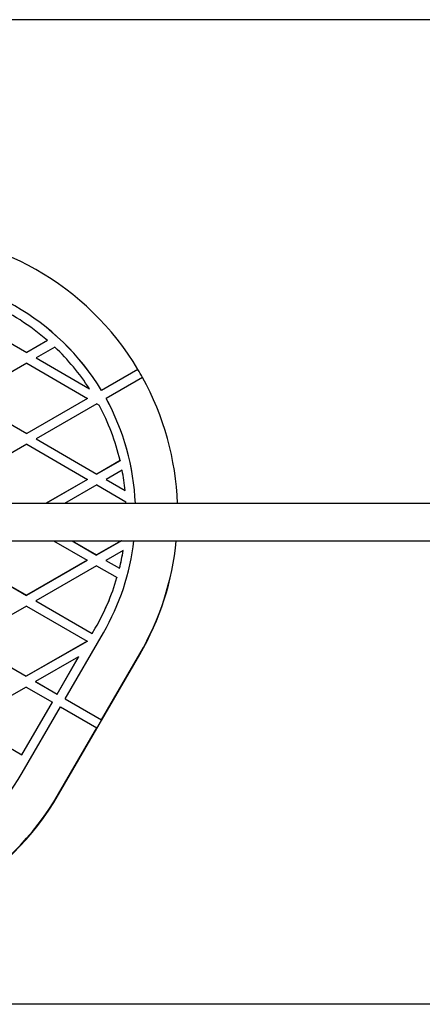
# Model space of a CAD drawing. Units: millimetres. Extents: x 18753 to 26028, y 31138 to 38327.
# Drawn here: x 21472 to 21644, y 36120 to 36542 of the extents above; entities that cross this region are included whole.
import ezdxf

# ---------------------------------------------------------------- set-up
doc = ezdxf.new("R2010")
doc.units = ezdxf.units.MM
doc.header["$LTSCALE"] = 200
doc.layers.add('OTWORY_MONTAŻOWE', color=1, linetype='Continuous')

msp = doc.modelspace()

# ---------------------------------------------------------------- linework, layer by layer
at = {"color": 7, "linetype": 'Continuous', "lineweight": 25}
for p, q in [((21448.68, 36414.5), (21474.65, 36399.44)), ((21448.68, 36414.46), (21474.65, 36399.4)), ((21483.52, 36404.54), (21474.65, 36399.44)), ((21483.52, 36404.5), (21474.65, 36399.4)), ((21486.63, 36401.71), (21478.64, 36397.12)), ((21483.52, 36404.54), (21483.52, 36404.5)), ((21474.65, 36399.44), (21474.65, 36399.4)), ((21478.64, 36397.12), (21501.4, 36383.93)), ((21478.64, 36397.12), (21478.64, 36397.09)), ((21478.64, 36397.09), (21501.4, 36383.89)), ((21474.64, 36394.82), (21448.61, 36379.86)), ((21474.64, 36394.82), (21500.61, 36379.76)), ((21522.19, 36392.16), (21506.58, 36383.19)), ((21522.19, 36392.16), (21522.19, 36392.13)), ((21522.19, 36392.13), (21506.58, 36383.16)), ((21524.18, 36388.7), (21508.57, 36379.73)), ((21501.4, 36383.89), (21501.4, 36383.93)), ((21448.61, 36379.86), (21474.59, 36364.8)), ((21448.61, 36379.83), (21474.59, 36364.77)), ((21500.61, 36379.76), (21474.59, 36364.8)), ((21500.61, 36379.73), (21474.59, 36364.77)), ((21500.61, 36379.73), (21500.61, 36379.76)), ((21506.58, 36383.19), (21506.58, 36383.16)), ((21508.57, 36379.73), (21508.57, 36379.69)), ((21504.61, 36377.45), (21478.58, 36362.49)), ((21504.61, 36377.45), (21505.55, 36376.9)), ((21474.59, 36364.77), (21474.59, 36364.8)), ((21474.58, 36360.19), (21448.55, 36345.22)), ((21474.58, 36360.19), (21500.55, 36345.13)), ((21478.58, 36362.45), (21478.58, 36362.49)), ((21478.58, 36362.49), (21504.55, 36347.43)), ((21478.58, 36362.45), (21504.55, 36347.4)), ((21514.54, 36353.17), (21504.55, 36347.43)), ((21514.54, 36353.13), (21504.55, 36347.4)), ((21514.54, 36353.17), (21514.54, 36353.13)), ((21504.55, 36347.43), (21504.55, 36347.4)), ((21515.42, 36349.06), (21508.55, 36345.11)), ((21500.55, 36345.13), (21482.66, 36334.85)), ((21500.55, 36345.09), (21482.72, 36334.85)), ((21504.54, 36342.81), (21490.69, 36334.85)), ((21500.55, 36345.13), (21500.55, 36345.09)), ((21504.54, 36342.81), (21517.04, 36335.57)), ((21508.55, 36345.11), (21508.55, 36345.08)), ((21508.55, 36345.11), (21516.68, 36340.4)), ((21508.55, 36345.08), (21516.68, 36340.37)), ((21516.68, 36340.37), (21516.68, 36340.4)), ((23633.75, 36334.85), (21135.22, 36334.85)), ((21517.07, 36334.85), (21517.04, 36335.57)), ((21135.22, 36318.85), (23633.75, 36318.85)), ((21486.07, 36318.85), (21500.48, 36310.49)), ((21493.99, 36318.85), (21504.49, 36312.76)), ((21494.05, 36318.85), (21504.49, 36312.79)), ((21515.08, 36318.85), (21504.49, 36312.76)), ((21515.02, 36318.85), (21504.49, 36312.79)), ((21504.49, 36312.76), (21504.49, 36312.79)), ((21515.86, 36314.72), (21508.48, 36310.48)), ((21515.86, 36314.72), (21515.86, 36314.68)), ((21448.48, 36310.59), (21474.46, 36295.53)), ((21448.48, 36310.55), (21474.46, 36295.5)), ((21500.48, 36310.49), (21474.46, 36295.53)), ((21500.48, 36310.46), (21474.46, 36295.5)), ((21504.48, 36308.18), (21478.45, 36293.22)), ((21500.48, 36310.46), (21500.48, 36310.49)), ((21504.48, 36308.18), (21513.22, 36303.11)), ((21508.48, 36310.48), (21514.29, 36307.11)), ((21508.48, 36310.44), (21508.48, 36310.48)), ((21508.48, 36310.44), (21514.29, 36307.07)), ((21514.29, 36307.07), (21514.29, 36307.11)), ((21513.22, 36303.08), (21513.22, 36303.11)), ((21474.46, 36295.5), (21474.46, 36295.53)), ((21478.45, 36293.18), (21478.45, 36293.22)), ((21478.45, 36293.22), (21502.62, 36279.21)), ((21478.45, 36293.18), (21502.62, 36279.17)), ((21474.45, 36290.91), (21448.42, 36275.95)), ((21474.45, 36290.91), (21500.42, 36275.86)), ((21491.03, 36251.25), (21507.4, 36279.48)), ((21502.62, 36279.21), (21503.94, 36281.49)), ((21502.62, 36279.17), (21503.94, 36281.46)), ((21502.62, 36279.17), (21502.62, 36279.21)), ((21503.94, 36281.46), (21503.94, 36281.49)), ((21448.42, 36275.95), (21474.39, 36260.9)), ((21448.42, 36275.92), (21474.39, 36260.86)), ((21500.42, 36275.86), (21474.39, 36260.9)), ((21500.42, 36275.82), (21474.39, 36260.86)), ((21500.42, 36275.86), (21500.42, 36275.82)), ((21488.22, 36210.3), (21522.97, 36270.23)), ((21506.6, 36242.22), (21522.97, 36270.46)), ((21522.97, 36270.46), (21522.97, 36270.23)), ((21496.79, 36269.16), (21478.39, 36258.58)), ((21487.57, 36253.26), (21496.79, 36269.16)), ((21487.57, 36253.22), (21496.79, 36269.12)), ((21496.79, 36269.16), (21496.79, 36269.12)), ((21474.39, 36260.9), (21474.39, 36260.86)), ((21478.39, 36258.58), (21487.57, 36253.26)), ((21478.39, 36258.58), (21478.39, 36258.55)), ((21478.39, 36258.55), (21487.57, 36253.22)), ((21474.38, 36256.28), (21448.36, 36241.32)), ((21474.38, 36256.28), (21485.56, 36249.8)), ((21487.57, 36253.22), (21487.57, 36253.26)), ((21472.52, 36227.31), (21485.56, 36249.8)), ((21472.52, 36227.27), (21485.56, 36249.76)), ((21485.56, 36249.76), (21485.56, 36249.8)), ((21491.03, 36251.22), (21491.03, 36251.25)), ((21491.03, 36251.25), (21506.6, 36242.22)), ((21491.03, 36251.22), (21506.6, 36242.19)), ((21472.65, 36219.56), (21489.02, 36247.79)), ((21489.02, 36247.79), (21504.6, 36238.76)), ((21448.36, 36241.32), (21472.52, 36227.31)), ((21448.36, 36241.28), (21472.52, 36227.27)), ((21506.6, 36242.19), (21504.6, 36238.73)), ((21506.6, 36242.19), (21506.6, 36242.22)), ((21488.22, 36210.53), (21504.6, 36238.76)), ((21504.6, 36238.73), (21504.6, 36238.76)), ((21472.52, 36227.27), (21472.52, 36227.31)), ((21488.22, 36210.53), (21488.22, 36210.3))]:
    msp.add_line(p, q, dxfattribs=at)
for centre, radius, start, end in [((21419.17, 36330.62), 120, 30.8549, 89.8955), ((21419.17, 36330.62), 102, 31.0235, 89.8955), ((21419.17, 36330.59), 102, 31.0236, 89.8953), ((21419.17, 36330.62), 98, 48.9569, 66.1849), ((21419.18, 36330.63), 97.99, 32.95, 46.5), ((21419.22, 36330.62), 119.94, 28.9422, 30.8528), ((21419.19, 36330.64), 119.97, 2.0101, 28.9429), ((21419.19, 36330.64), 101.97, 2.365, 28.7742), ((21419.19, 36330.6), 101.97, 2.3847, 28.7742), ((21419.19, 36330.64), 97.97, 13.2943, 28.1751), ((21419.14, 36330.63), 98.02, 5.7199, 10.8358), ((21419.19, 36330.64), 101.97, 329.89, 353.3585), ((21419.19, 36330.64), 119.97, 329.8899, 354.3582), ((21419.19, 36330.41), 119.97, 329.8898, 354.4673), ((21419.21, 36330.64), 97.95, 346.1022, 350.6468), ((21419.21, 36330.6), 97.95, 346.1022, 350.6468), ((21419.18, 36330.64), 97.98, 329.8902, 343.6808), ((21419.18, 36330.61), 97.98, 329.8903, 343.6806), ((21384.41, 36270.73), 102, 271.0157, 329.888), ((21384.41, 36270.51), 120.01, 209.9008, 329.8871), ((21384.41, 36270.73), 120, 270.847, 329.8883)]:
    msp.add_arc(centre, radius, start, end, dxfattribs=at)
at = {"layer": 'OTWORY_MONTAŻOWE'}
for p, q in [((23559.48, 36541.85), (21208.6, 36541.85)), ((23559.48, 36120.5), (21208.6, 36120.5))]:
    msp.add_line(p, q, dxfattribs=at)

doc.saveas('drawing.dxf')
